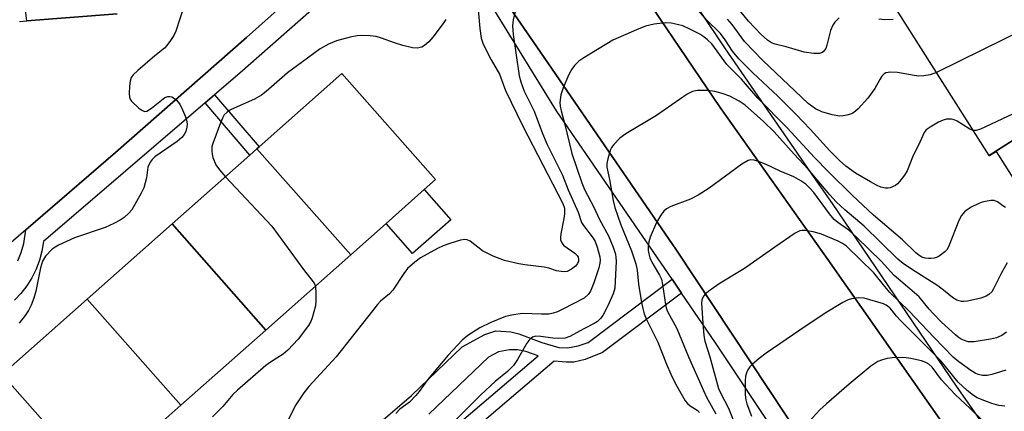
# Model space of a CAD drawing. Units: inches. Extents: x 1309759 to 1315759, y 481450 to 485450.
# Drawn here: x 1310597 to 1310829, y 484551 to 484643 of the extents above; entities that cross this region are included whole.
import ezdxf

# ---------------------------------------------------------------- set-up
doc = ezdxf.new("R2010")
doc.units = ezdxf.units.IN
doc.header["$MEASUREMENT"] = 0
for name, color, linetype in [('BLDG-Footprint', 5, 'Continuous'), ('CULTRL-Pad', 6, 'Continuous'), ('TRANS-Non Street Sidewalk', 7, 'Continuous'), ('TRANS-Parking Lot', 4, 'Continuous'), ('TRANS-Road', 130, 'Continuous'), ('TRANS-Street Sidewalk', 7, 'Continuous'), ('Undefined', 1, 'Continuous')]:
    doc.layers.add(name, color=color, linetype=linetype)

msp = doc.modelspace()

# ---------------------------------------------------------------- linework, layer by layer
at = {"layer": 'BLDG-Footprint'}
for points, elevation in [([(1310822.52, 484706.16), (1310861.63, 484644.52), (1310866.33, 484637.12), (1310825.91, 484611.33), (1310772.3, 484695.8), (1310785.49, 484704.17), (1310794.66, 484709.29), (1310805.08, 484694.97)], 254.82), ([(1310825.91, 484611.33), (1310866.33, 484637.12), (1310866.63, 484636.64), (1310877.44, 484619.61), (1310872.54, 484616.5), (1310880.96, 484603.24), (1310863.75, 484592.32), (1310871.77, 484579.68), (1310855.06, 484569.07), (1310827.62, 484612.3), (1310825.96, 484611.25)], 249.31), ([(1310675.08, 484587.9), (1310652.94, 484612.92), (1310653.46, 484613.38), (1310673, 484630.67), (1310695.14, 484605.65), (1310692.47, 484603.28), (1310683.42, 484595.28)], 255.02), ([(1310675.08, 484587.9), (1310655.02, 484570.15), (1310632.88, 484595.17), (1310651.28, 484611.45), (1310652.94, 484612.92)], 255.74), ([(1310655.02, 484570.15), (1310634.96, 484552.39), (1310612.82, 484577.42), (1310632.88, 484595.17)], 256.47), ([(1310634.96, 484552.39), (1310628.61, 484546.77), (1310614.9, 484534.64), (1310592.76, 484559.67), (1310612.82, 484577.42)], 256.87), ([(1310614.9, 484534.64), (1310598.16, 484519.83), (1310594.84, 484516.89), (1310572.7, 484541.92), (1310574.17, 484543.22), (1310592.76, 484559.67)], 257.31)]:
    msp.add_lwpolyline(points, close=True, dxfattribs=dict(at, elevation=elevation))
at = {"layer": 'CULTRL-Pad'}
msp.add_lwpolyline([(1310698.74, 484596.19), (1310689.69, 484588.19), (1310683.42, 484595.28), (1310692.47, 484603.28)], close=True, dxfattribs=at)
at = {"layer": 'TRANS-Non Street Sidewalk'}
msp.add_lwpolyline([(1310640.72, 484623.77), (1310642.93, 484625.66), (1310653.46, 484613.38), (1310652.94, 484612.92), (1310651.28, 484611.45)], close=True, dxfattribs=at)
for points in [[(1310672.84, 484540.46), (1310689.47, 484554.68), (1310701.45, 484566.17), (1310706.78, 484569.11), (1310709.33, 484569.96), (1310712.94, 484569.73), (1310714.78, 484569.27), (1310718.97, 484567.64), (1310720.27, 484567.18), (1310724.26, 484566.02), (1310726.29, 484565.92), (1310728.8, 484566.43), (1310731.16, 484567.2), (1310751.01, 484582.11), (1310753.22, 484578.88), (1310734.56, 484564.87), (1310730.44, 484563.17), (1310727.76, 484562.55), (1310725.96, 484562.55), (1310723.16, 484562.79), (1310701.35, 484544.2)], [(1310699.13, 484546.81), (1310719.4, 484564.09), (1310716.46, 484565.09), (1310714.45, 484565.48), (1310712.62, 484565.48), (1310710.03, 484565), (1310707.6, 484563.76), (1310693.56, 484550.28)]]:
    msp.add_lwpolyline(points, dxfattribs=at)
msp.add_polyline3d([(1310619.93, 484644.75, 0), (1310598.6, 484643.11, 0), (1310598.06, 484646.88, 0)], dxfattribs=at)
at = {"layer": 'TRANS-Parking Lot'}
for points in [[(1310675.9, 484661.89), (1310650.46, 484639.15), (1310619.53, 484612.01), (1310598.35, 484593.78), (1310589.54, 484586.21)], [(1310596.84, 484642.98), (1310598.6, 484643.11), (1310619.93, 484644.75)]]:
    msp.add_lwpolyline(points, dxfattribs=at)
at = {"layer": 'TRANS-Road'}
msp.add_lwpolyline([(1310832.34, 484523.32), (1310822.82, 484474.2), (1310799.56, 484517.4), (1310752.04, 484589), (1310719.03, 484636.96), (1310701.47, 484662.46), (1310688.44, 484681.39), (1310713.55, 484697.13), (1310718.54, 484687.93), (1310732.93, 484666.16), (1310751.3, 484639.02), (1310762.35, 484622.7), (1310787.79, 484586.76)], close=True, dxfattribs=at)
at = {"layer": 'TRANS-Street Sidewalk'}
for points in [[(1310740.85, 484670.4), (1310763.37, 484636.73), (1310784.61, 484606.1), (1310788.84, 484600), (1310818.1, 484556.91), (1310831.56, 484537.69)], [(1310832.34, 484523.32), (1310787.79, 484586.76), (1310762.35, 484622.7), (1310751.3, 484639.02), (1310732.93, 484666.16)], [(1310596.44, 484586.45), (1310597.26, 484588.48), (1310597.86, 484590.59), (1310598.35, 484593.78), (1310619.53, 484612.01), (1310650.46, 484639.15), (1310675.9, 484661.89)], [(1310701.47, 484662.46), (1310719.03, 484636.96), (1310752.04, 484589), (1310799.56, 484517.4), (1310822.82, 484474.2), (1310823.19, 484473.31), (1310826.84, 484463.02), (1310826.96, 484462.56), (1310829.47, 484452.42), (1310829.51, 484452.19)], [(1310677.55, 484656.01), (1310648.91, 484630.79), (1310642.93, 484625.66), (1310640.72, 484623.77), (1310602.51, 484591.01), (1310602.14, 484588.78), (1310601.56, 484586.61), (1310600.76, 484584.5), (1310599.76, 484582.49), (1310598.56, 484580.58), (1310597.18, 484578.8), (1310595.64, 484577.16)], [(1310776.28, 484544.52), (1310761.29, 484567.13), (1310753.22, 484578.88), (1310751.01, 484582.11), (1310723.71, 484621.86), (1310706.2, 484650.26)]]:
    msp.add_lwpolyline(points, dxfattribs=at)
at = {"layer": 'Undefined'}
for points, elevation in [([(1310853.48, 484657.37), (1310854.19, 484653.58), (1310854.25, 484652.41), (1310854.15, 484652.04), (1310853.92, 484651.66), (1310852.84, 484650.78), (1310849.56, 484648.8), (1310845.62, 484646.73), (1310813.48, 484630.91)], 254), ([(1310790.46, 484643.84), (1310789.48, 484642.78), (1310788.97, 484642.1), (1310788.42, 484640.88), (1310787.55, 484637.38), (1310787.3, 484636.61), (1310787.05, 484636.16), (1310786.72, 484635.81), (1310786.31, 484635.55), (1310785.84, 484635.4), (1310784.46, 484635.4), (1310782.19, 484635.72), (1310777.99, 484636.96), (1310775.34, 484637.6), (1310774.46, 484637.94), (1310773.56, 484638.54), (1310772.03, 484639.89), (1310769.06, 484643.07), (1310760.72, 484653.35)], 256), ([(1310635.81, 484646.95), (1310633.79, 484640.72), (1310633.29, 484639.68), (1310632.52, 484638.47), (1310631.68, 484637.32), (1310631.1, 484636.7), (1310628.78, 484634.9), (1310624.76, 484631.4), (1310623.7, 484630.4), (1310623.22, 484629.72), (1310622.96, 484628.91), (1310622.81, 484627.74), (1310622.71, 484625.95), (1310622.8, 484625.1), (1310623, 484624.6), (1310623.33, 484624.14), (1310625.06, 484622.51), (1310625.74, 484622), (1310626.2, 484621.78), (1310626.44, 484621.74), (1310626.88, 484621.83), (1310628.01, 484622.5), (1310631.17, 484625.01), (1310631.87, 484625.24), (1310632.34, 484625.26), (1310632.8, 484625.17), (1310633.23, 484624.95), (1310633.84, 484624.47), (1310634.69, 484623.43), (1310635.34, 484622.11), (1310636.02, 484620.48), (1310636.3, 484619.65), (1310636.42, 484618.83), (1310636.37, 484618.04), (1310636.12, 484617), (1310635.77, 484616.26), (1310635.22, 484615.59), (1310634.1, 484614.64), (1310628.82, 484611), (1310628.19, 484610.42), (1310627.72, 484609.78), (1310627.19, 484608.59), (1310626.86, 484606.08), (1310626.19, 484603.7), (1310625.58, 484602.41), (1310623.34, 484598.54), (1310622.65, 484597.69), (1310621.58, 484596.73), (1310620.65, 484596.07), (1310619.15, 484595.28), (1310617.07, 484594.36), (1310609.81, 484591.92), (1310606.01, 484590.15), (1310605.23, 484589.72), (1310604.55, 484589.2), (1310602.99, 484587.55), (1310602.25, 484586.39), (1310601.78, 484584.85), (1310600.7, 484579.3), (1310600.21, 484577.63), (1310599.57, 484576.02), (1310598.95, 484574.72), (1310598.16, 484573.55), (1310596.76, 484571.76)], 258), ([(1310705.14, 484646.67), (1310705.57, 484641.34), (1310705.93, 484639.01), (1310706.28, 484637.89), (1310707.3, 484635.75), (1310708.27, 484633.91), (1310710.2, 484630.56), (1310711.66, 484626.64), (1310715.71, 484618.3), (1310725.21, 484600.02), (1310725.56, 484598.88), (1310725.61, 484597.57), (1310725.47, 484596.48), (1310724.71, 484592.82), (1310724.62, 484591.98), (1310724.66, 484591.44), (1310724.94, 484590.7), (1310725.44, 484590.07), (1310728.02, 484588.32), (1310728.6, 484587.77), (1310728.83, 484587.35), (1310728.92, 484586.91), (1310728.86, 484586.39), (1310728.67, 484585.88), (1310728.18, 484585.2), (1310727.25, 484584.49), (1310726.22, 484583.99), (1310725.39, 484583.88), (1310723.69, 484584.14), (1310721.87, 484584.71), (1310720.76, 484584.96), (1310716.21, 484585.53), (1310714.8, 484585.79), (1310711.44, 484586.58), (1310708.75, 484587.55), (1310706.22, 484588.86), (1310703.31, 484591.1), (1310702.57, 484591.45), (1310702.06, 484591.53), (1310700.99, 484591.35), (1310698.53, 484590.57), (1310696.91, 484589.98), (1310695.62, 484589.37), (1310691.6, 484587.17), (1310690.25, 484586.13), (1310688.53, 484584.63), (1310687.62, 484583.51), (1310685.05, 484579.53), (1310684.26, 484578.72), (1310682.14, 484576.99), (1310681.38, 484576.19), (1310671.64, 484563.84), (1310665.2, 484556.79), (1310663.98, 484555.34), (1310662.11, 484552.52), (1310660.42, 484549.09)], 254), ([(1310713.94, 484645.3), (1310713.45, 484643.35), (1310713.33, 484641.91), (1310713.46, 484639.91), (1310714.91, 484630.18), (1310715.27, 484628.76), (1310716.07, 484626.54), (1310718.46, 484621.78), (1310720.41, 484616.51), (1310721.49, 484613.94), (1310725.11, 484606.67), (1310726.46, 484603.23), (1310728.85, 484597.97), (1310729.62, 484595.54), (1310730.05, 484594.81), (1310732.38, 484591.85), (1310732.83, 484591.01), (1310733.32, 484589.69), (1310733.94, 484587.42), (1310734.01, 484586.65), (1310733.97, 484585.93), (1310733.7, 484584.81), (1310732.54, 484581.32), (1310731.75, 484579.35), (1310731.18, 484578.49), (1310730.22, 484577.7), (1310725.21, 484575.04), (1310723.95, 484574.44), (1310722.95, 484574.11), (1310721.9, 484573.89), (1310720.16, 484573.85), (1310715.7, 484574.03), (1310713.55, 484573.74), (1310711.64, 484573.33), (1310708.18, 484571.92), (1310705.61, 484570.63), (1310702.74, 484568.89), (1310701.4, 484567.75), (1310698.14, 484564.19), (1310694.78, 484560.3), (1310693.3, 484558.44), (1310691.29, 484555.64), (1310690.5, 484554.67), (1310688.94, 484553.14), (1310686.67, 484551.43), (1310685.73, 484550.41)], 252), ([(1310822.17, 484617.21), (1310821.35, 484617.58), (1310818.36, 484619.47), (1310817.67, 484619.78), (1310816.99, 484619.93), (1310815.85, 484619.88), (1310815.02, 484619.65), (1310813.97, 484619.17), (1310811.95, 484618.04), (1310811.04, 484617.39), (1310810.56, 484616.79), (1310809.64, 484614.65), (1310807.8, 484610.93), (1310806.55, 484607.73), (1310805.92, 484606.72), (1310804.84, 484605.28), (1310804.23, 484604.63), (1310803.79, 484604.28), (1310802.55, 484603.72), (1310802.02, 484603.62), (1310801.45, 484603.62), (1310800.31, 484603.88), (1310799.32, 484604.32), (1310797.86, 484605.1), (1310794.32, 484607.2), (1310792.06, 484608.85), (1310790.55, 484610.15), (1310788.3, 484612.42), (1310783.63, 484617.58), (1310780.3, 484621.05), (1310775.97, 484625.31), (1310770.07, 484630.82), (1310766.8, 484634.19), (1310765.29, 484635.96), (1310763.58, 484638.6), (1310762.43, 484640.13), (1310759.21, 484643.29), (1310756.63, 484646.3)], 252), ([(1310697.53, 484643.45), (1310696.92, 484642.5), (1310694.5, 484639.25), (1310693.57, 484638.17), (1310692.55, 484637.31), (1310691.87, 484636.92), (1310690.82, 484636.68), (1310689.68, 484636.75), (1310687.39, 484637.27), (1310685.46, 484637.9), (1310682.37, 484639.05), (1310681.09, 484639.41), (1310679.71, 484639.59), (1310677.73, 484639.66), (1310676.61, 484639.58), (1310674.98, 484639.27), (1310671.69, 484638.38), (1310669.83, 484637.64), (1310667.83, 484636.53), (1310664.9, 484634.29), (1310660.17, 484630.88), (1310655.14, 484626.45), (1310654.04, 484625.58), (1310652.39, 484624.65), (1310646.82, 484622.16), (1310645.88, 484621.58), (1310645.22, 484620.9), (1310644.79, 484620.16), (1310644.33, 484619.08), (1310642.5, 484614.17), (1310642.31, 484613.46), (1310642.25, 484612.45), (1310642.33, 484611.69), (1310642.53, 484610.9), (1310643.25, 484609.13), (1310644.05, 484607.94), (1310645.51, 484606.34)], 256), ([(1310829.78, 484599.05), (1310829.13, 484599.44), (1310827.85, 484600.4), (1310827.13, 484600.68), (1310826.31, 484600.69), (1310825.44, 484600.57), (1310824.29, 484600.3), (1310823.47, 484600), (1310821.67, 484599.11), (1310820.69, 484598.53), (1310820.05, 484598.02), (1310819.39, 484597.21), (1310818.73, 484596.02), (1310816.49, 484590.16), (1310815.97, 484589.18), (1310815.45, 484588.57), (1310814.14, 484587.6), (1310813.65, 484587.35), (1310812.91, 484587.11), (1310812.13, 484586.99), (1310811.6, 484586.99), (1310810.81, 484587.13), (1310810.04, 484587.38), (1310809.28, 484587.81), (1310808.59, 484588.34), (1310805.46, 484591.43), (1310798.61, 484597.26), (1310793.52, 484601.96), (1310787.95, 484607.51), (1310784.67, 484610.9), (1310778.21, 484617.83), (1310771.26, 484624.86), (1310767.39, 484629.37), (1310763.92, 484632.84), (1310760.39, 484637.69), (1310759.4, 484638.67), (1310758.54, 484639.36), (1310757.54, 484639.96), (1310755.2, 484641.17), (1310753.52, 484641.91), (1310752.18, 484642.29), (1310750.76, 484642.58), (1310749.34, 484642.67), (1310746.78, 484642.36), (1310744.76, 484641.84), (1310742.58, 484641), (1310737, 484638.54), (1310730.12, 484634.42), (1310728.99, 484633.59), (1310727.96, 484632.6), (1310727.32, 484631.69), (1310726.65, 484630.48), (1310725.29, 484627.29), (1310724.74, 484625.63), (1310724.5, 484623.87), (1310724.55, 484623.01), (1310724.78, 484621.88), (1310725.66, 484618.65), (1310727.29, 484611.84), (1310729.67, 484604.92), (1310730.34, 484603.34), (1310732.49, 484599.17), (1310733.82, 484596.26), (1310735.98, 484592.36), (1310737.06, 484589.7), (1310737.6, 484588.07), (1310737.75, 484587.26), (1310737.77, 484586.43), (1310737.52, 484580.03), (1310737.11, 484578.68), (1310735.84, 484575.82), (1310734.62, 484573.56), (1310734.12, 484572.88), (1310733.42, 484572.19), (1310732.61, 484571.65), (1310730.15, 484570.45), (1310726.83, 484568.58), (1310725.74, 484568.24), (1310724.29, 484568.17), (1310722.81, 484568.25), (1310719.97, 484568.63), (1310718.85, 484568.69), (1310718.03, 484568.48), (1310717.37, 484567.98), (1310716.69, 484567.08), (1310714.52, 484563.16), (1310713.53, 484561.8), (1310712.11, 484560.39), (1310709.23, 484557.98), (1310705.83, 484554.81), (1310699.38, 484548.41)], 250), ([(1310813.48, 484630.91), (1310811.94, 484630.39), (1310810.49, 484630.17), (1310809.32, 484630.1), (1310808.19, 484630.2), (1310804.27, 484630.94), (1310802.58, 484631), (1310801.53, 484630.86), (1310801.09, 484630.62), (1310800.54, 484630.03), (1310800.08, 484629.31), (1310798.94, 484627.17), (1310797.26, 484624.87), (1310794.97, 484622.36), (1310794.36, 484621.78), (1310793.69, 484621.3), (1310793.17, 484621.06), (1310792.32, 484620.83), (1310791.44, 484620.69), (1310790.6, 484620.65), (1310788.8, 484620.93), (1310786.38, 484621.67), (1310784.86, 484622.33), (1310783.16, 484623.64), (1310772.45, 484633.75), (1310768.12, 484638.23), (1310765.17, 484642.23), (1310764.08, 484643.51)], 254), ([(1310803.23, 484643.47), (1310801.25, 484643.36), (1310799.87, 484643.49)], 256), ([(1310862.57, 484643.03), (1310862.43, 484642.22), (1310862.25, 484641.72), (1310861.95, 484641.25), (1310861.34, 484640.62), (1310847.46, 484629.17), (1310845.8, 484627.9), (1310844.22, 484627.07), (1310823.9, 484617.58), (1310822.83, 484617.21), (1310822.17, 484617.21)], 252), ([(1310830.15, 484586.03), (1310828.76, 484583.47), (1310826.97, 484579.88), (1310826.53, 484579.17), (1310825.87, 484578.53), (1310825.22, 484578.16), (1310823.93, 484577.7), (1310820.79, 484576.96), (1310819.92, 484576.84), (1310819.35, 484576.85), (1310818.26, 484577.19), (1310817.29, 484577.8), (1310815.56, 484579.23), (1310813.77, 484580.56), (1310807.58, 484584.48), (1310805.61, 484585.85), (1310804.35, 484586.87), (1310796.4, 484594.64), (1310791.84, 484598.5), (1310789.79, 484600.41), (1310788.28, 484602.06), (1310783.18, 484608.12), (1310779.82, 484611.68), (1310775.09, 484616.91), (1310772.59, 484619.36), (1310768.3, 484623.23), (1310766.89, 484624.15), (1310764.67, 484625.32), (1310762.8, 484625.98), (1310761.12, 484626.41), (1310759.4, 484626.64), (1310756.9, 484626.65), (1310755.82, 484626.42), (1310754.54, 484625.81), (1310747.36, 484620.75), (1310740.08, 484616.43), (1310738.66, 484615.43), (1310737.24, 484613.96), (1310736.72, 484613.26), (1310736.46, 484612.77), (1310735.8, 484610.56), (1310735.58, 484609.44), (1310735.57, 484608.59), (1310736.22, 484605.7), (1310737.09, 484600.72), (1310737.48, 484599.05), (1310738.9, 484594.94), (1310741.41, 484588.86), (1310742.44, 484585.77), (1310742.72, 484584.24), (1310743.11, 484580.98), (1310743.79, 484576.66), (1310744.06, 484575.23), (1310744.43, 484573.93), (1310744.97, 484572.66), (1310747.63, 484567.26), (1310749.7, 484562.05), (1310750.73, 484559.7), (1310751.83, 484557.43), (1310753.37, 484554.66), (1310754.11, 484553.44), (1310754.64, 484552.8), (1310755.28, 484552.29), (1310756.9, 484551.23), (1310757.5, 484550.65)], 248), ([(1310830.05, 484569.63), (1310828.89, 484568.86), (1310827.65, 484568.31), (1310826.21, 484567.98), (1310822.37, 484567.36), (1310821.49, 484567.32), (1310820.93, 484567.39), (1310820.11, 484567.65), (1310819.32, 484568.02), (1310818.59, 484568.47), (1310817.95, 484569.01), (1310814.68, 484572.02), (1310812.7, 484574.04), (1310811.75, 484575.09), (1310809.38, 484578.01), (1310806.6, 484580.3), (1310803.51, 484583.02), (1310800.37, 484586.39), (1310794.69, 484592), (1310792.77, 484593.69), (1310790.13, 484595.56), (1310789.26, 484596.27), (1310788.18, 484597.54), (1310784.47, 484602.57), (1310783.58, 484603.61), (1310782.58, 484604.6), (1310781.45, 484605.39), (1310779.75, 484606.33), (1310776.51, 484607.67), (1310773.07, 484609.26), (1310771.46, 484609.91), (1310770.38, 484610.26), (1310769.64, 484610.32), (1310768.97, 484610.16), (1310767.51, 484609.26), (1310759.8, 484603.64), (1310757.15, 484601.96), (1310755.35, 484601.06), (1310750.68, 484599.28), (1310749.67, 484598.72), (1310749.02, 484598.18), (1310748.34, 484597.27), (1310747.35, 484595.5), (1310745.84, 484592.03), (1310745.54, 484590.93), (1310745.39, 484589.8), (1310745.38, 484588.95), (1310745.5, 484588.11), (1310745.78, 484587.17), (1310746.2, 484586.2), (1310746.74, 484585.2), (1310748.06, 484583.11), (1310748.48, 484582.16), (1310748.78, 484580.89), (1310749.42, 484576.2), (1310749.62, 484575.35), (1310749.88, 484574.65), (1310752.13, 484570.51), (1310754.88, 484563.79), (1310758.42, 484555.86), (1310759.17, 484554.33), (1310761.33, 484550.37)], 246), ([(1310645.51, 484606.34), (1310656.41, 484594.66), (1310663.96, 484584.44), (1310666.25, 484581.49), (1310666.52, 484581.07), (1310666.73, 484580.51)], 256), ([(1310829.89, 484560.67), (1310826.54, 484559.63), (1310825.42, 484559.39), (1310824.36, 484559.4), (1310823.35, 484559.63), (1310822.62, 484559.96), (1310821.62, 484560.58), (1310818.72, 484562.62), (1310817.4, 484563.75), (1310812.83, 484568.42), (1310807.01, 484574.61), (1310802.46, 484579.03), (1310801.27, 484580.39), (1310798.65, 484583.64), (1310792.19, 484589.92), (1310791.29, 484590.55), (1310790.27, 484591.1), (1310786.31, 484592.75), (1310784.35, 484593.29), (1310782.33, 484593.63), (1310781.76, 484593.64), (1310781.21, 484593.54), (1310780.07, 484592.98), (1310775.32, 484589.74), (1310768.13, 484584.64), (1310762.4, 484581.19), (1310759.99, 484579.53), (1310758.86, 484578.63), (1310758.49, 484578.22), (1310758.17, 484577.64), (1310758.05, 484577.19), (1310757.99, 484576.47), (1310758.27, 484571.73), (1310758.53, 484568.89), (1310758.75, 484567.49), (1310759.96, 484563.84), (1310761.97, 484556.35), (1310762.5, 484555.14), (1310764.34, 484551.72), (1310765.45, 484548.97)], 244), ([(1310666.73, 484580.51), (1310666.87, 484578.86), (1310666.85, 484577.07), (1310666.73, 484575.89), (1310666, 484572.99), (1310665.68, 484572.19), (1310665.13, 484571.22), (1310662.65, 484568), (1310660.23, 484565.4), (1310659.14, 484564.48), (1310656.16, 484562.59), (1310655.02, 484561.77), (1310648.33, 484555.93), (1310647.26, 484554.91), (1310644.89, 484552.1), (1310642.44, 484549.68)], 256), ([(1310829.65, 484552.15), (1310828.21, 484552.35), (1310826.57, 484552.83), (1310823.89, 484553.79), (1310823.11, 484554.14), (1310822.2, 484554.7), (1310820.68, 484555.87), (1310818.57, 484557.84), (1310814.55, 484562.78), (1310804.96, 484572.36), (1310803.99, 484573.42), (1310802.96, 484574.8), (1310802.43, 484575.37), (1310801.61, 484575.98), (1310800.92, 484576.31), (1310796.39, 484577.7), (1310795.05, 484577.75), (1310793.41, 484577.54), (1310792.62, 484577.3), (1310791.35, 484576.65), (1310787.17, 484574.13), (1310781.15, 484570.13), (1310773.21, 484564.71), (1310771.57, 484563.42), (1310769.98, 484562.07), (1310769.37, 484561.44), (1310768.92, 484560.76), (1310768.6, 484560.04), (1310768.38, 484559.27), (1310768.26, 484558.19), (1310768.31, 484554.81), (1310768.44, 484553.67), (1310768.67, 484552.71), (1310769.75, 484549.83)], 242), ([(1310826.36, 484546.81), (1310821.43, 484551.65), (1310817.92, 484554.9), (1310814.67, 484558.39), (1310812.43, 484561.38), (1310811.65, 484562.08), (1310810.97, 484562.51), (1310809.93, 484562.88), (1310807.44, 484563.44), (1310806.32, 484563.62), (1310805.33, 484563.68), (1310802.99, 484563.59), (1310801.83, 484563.46), (1310800.71, 484563.14), (1310799.63, 484562.68), (1310798.87, 484562.25), (1310797.97, 484561.59), (1310792.87, 484557.38), (1310787.45, 484552.74), (1310785.94, 484551.31), (1310783.31, 484548.48)], 240)]:
    msp.add_lwpolyline(points, dxfattribs=dict(at, elevation=elevation))

doc.saveas('drawing.dxf')
